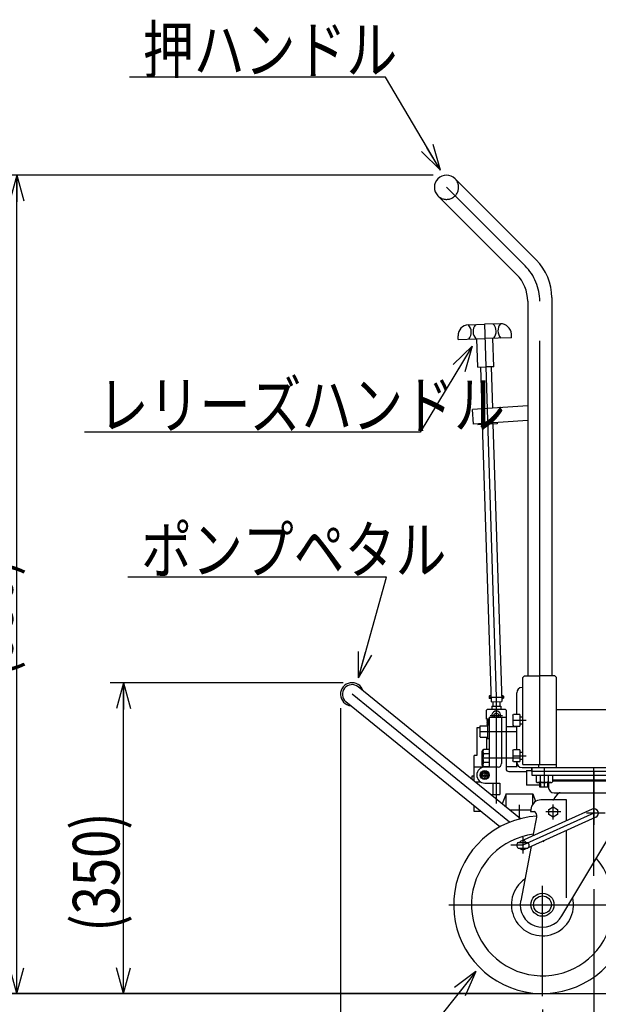
# Model space of a CAD drawing. Units: millimetres. Extents: x 12 to 354, y 12 to 247.
# Drawn here: x 129 to 172, y 63 to 137 of the extents above; entities that cross this region are included whole.
import ezdxf

# ---------------------------------------------------------------- set-up
doc = ezdxf.new("R2010")
doc.units = ezdxf.units.MM
doc.linetypes.add('CENTER', pattern=[51, 31.8, -6.4, 6.4, -6.4])
doc.linetypes.add('DASHED', pattern=[19.1, 12.7, -6.4])
doc.styles.add('ED_VECTOR', font='MONOTXT.SHX', dxfattribs={"bigfont": 'BIGFONT.SHX'})
doc.dimstyles.new('EDDIMINFO', dxfattribs={"dimtxt": 3.5, "dimasz": 2, "dimexe": 1, "dimexo": 1, "dimgap": 0.3, "dimtad": 1, "dimdec": 1, "dimdsep": 46, "dimtxsty": 'ED_VECTOR', "dimblk1": 'EDTIP_ARROW_S', "dimblk2": 'EDTIP_ARROW_E', "dimsah": 1, "dimcen": 2.5, "dimdle": 5, "dimclrd": 7, "dimclre": 7, "dimclrt": 3, "dimadec": 1, "dimazin": 0, "dimtfac": 1, "dimtmove": 0, "dimatfit": 3, "dimldrblk": 'EDTIP_ARROW_S', "dimfxl": 1, "dimarcsym": 0})

# ---------------------------------------------------------------- blocks, each defined once
blk = doc.blocks.new('EDTIP_ARROW_S')
at = {"color": 0, "linetype": 'Continuous', "lineweight": -2}
for q in [(-1, 0), (-0.965926, 0.258819), (-0.965926, -0.258819)]:
    blk.add_line((0, 0), q, dxfattribs=at)
blk = doc.blocks.new('EDTIP_ARROW_E')
at = {"color": 0, "linetype": 'Continuous', "lineweight": -2}
for q in [(-1, 0), (-0.965926, 0.258819), (-0.965926, -0.258819)]:
    blk.add_line((0, 0), q, dxfattribs=at)
blk = doc.blocks.new('*D20')
at = {"color": 7, "linetype": 'Continuous', "lineweight": -3}
for p, q in [((153.104093, 87.461298), (135.607513, 87.461298)), ((136.607513, 64.131602), (136.607513, 87.461298)), ((167.263871, 64.131602), (135.607513, 64.131602))]:
    blk.add_line(p, q, dxfattribs=at)
at = {"color": 7, "linetype": 'Continuous', "lineweight": -3, "xscale": 2, "yscale": 2}
for name, p, rotation in [('EDTIP_ARROW_E', (136.607513, 87.461298), 90), ('EDTIP_ARROW_S', (136.607513, 64.131602), 270)]:
    blk.add_blockref(name, p, dxfattribs=dict(at, rotation=rotation))
at = {"color": 3, "linetype": 'Continuous', "lineweight": -3, "style": 'ED_VECTOR', "width": 0.8}
blk.add_text('(350)', height=3.5, rotation=90, dxfattribs=at).set_placement((136.307487, 68.779785))
blk = doc.blocks.new('*D21')
at = {"color": 7, "linetype": 'Continuous', "lineweight": -3}
for p, q in [((159.860538, 125.551602), (127.600928, 125.551602)), ((128.600928, 64.131602), (128.600928, 125.551602)), ((167.263871, 64.131602), (127.600928, 64.131602))]:
    blk.add_line(p, q, dxfattribs=at)
at = {"color": 7, "linetype": 'Continuous', "lineweight": -3, "xscale": 2, "yscale": 2}
for name, p, rotation in [('EDTIP_ARROW_E', (128.600928, 125.551602), 90), ('EDTIP_ARROW_S', (128.600928, 64.131602), 270)]:
    blk.add_blockref(name, p, dxfattribs=dict(at, rotation=rotation))
at = {"color": 3, "linetype": 'Continuous', "lineweight": -3, "style": 'ED_VECTOR', "width": 0.8}
blk.add_text('(930)', height=3.5, rotation=90, dxfattribs=at).set_placement((128.300895, 87.841602))
blk = doc.blocks.new('*D29')
at = {"color": 7, "linetype": 'Continuous', "lineweight": -3}
for p, q in [((232.583871, 86.264936), (232.583871, 47.123583)), ((152.904093, 85.561298), (152.904093, 47.123583)), ((152.904093, 48.123583), (232.583871, 48.123583))]:
    blk.add_line(p, q, dxfattribs=at)
at = {"color": 7, "linetype": 'Continuous', "lineweight": -3, "xscale": 2, "yscale": 2, "rotation": 180}
blk.add_blockref('EDTIP_ARROW_S', (152.904093, 48.123583), dxfattribs=at)
at = {"color": 7, "linetype": 'Continuous', "lineweight": -3, "xscale": 2, "yscale": 2}
blk.add_blockref('EDTIP_ARROW_E', (232.583871, 48.123583), dxfattribs=at)
at = {"color": 3, "linetype": 'Continuous', "lineweight": -3, "style": 'ED_VECTOR', "width": 0.8}
blk.add_text('(1200)', height=3.5, dxfattribs=at).set_placement((184.343962, 48.423584))
blk = doc.blocks.new('EDDIM034')
at = {"color": 7, "linetype": 'Continuous', "lineweight": -3}
for p, q in [((163.061063, 65.787781), (140.395499, 37.283594)), ((140.395499, 37.283594), (65.095079, 37.283594))]:
    blk.add_line(p, q, dxfattribs=at)
at = {"color": 7, "linetype": 'Continuous', "lineweight": -3, "xscale": 2, "yscale": 2, "rotation": 51.509469}
blk.add_blockref('EDTIP_ARROW_S', (163.061063, 65.787781), dxfattribs=at)
at = {"color": 3, "linetype": 'Continuous', "lineweight": -3, "style": 'ED_VECTOR', "width": 0.8}
blk.add_text('2-%%c200ウレタン自在車輪（ダブルストッパー付）', height=3.5, dxfattribs=at).set_placement((66.095052, 37.583594))
blk = doc.blocks.new('EDDIM035')
at = {"color": 7, "linetype": 'Continuous', "lineweight": -3}
for p, q in [((224.088238, 69.31322), (206.815757, 34.800213)), ((206.815757, 34.800213), (163.406935, 34.800213))]:
    blk.add_line(p, q, dxfattribs=at)
at = {"color": 7, "linetype": 'Continuous', "lineweight": -3, "xscale": 2, "yscale": 2, "rotation": 63.413733}
blk.add_blockref('EDTIP_ARROW_S', (224.088238, 69.31322), dxfattribs=at)
at = {"color": 3, "linetype": 'Continuous', "lineweight": -3, "style": 'ED_VECTOR', "width": 0.8}
blk.add_text('2-%%c200ウレタン固定車輪', height=3.5, dxfattribs=at).set_placement((164.406917, 35.10022))
blk = doc.blocks.new('EDDIM037')
at = {"color": 7, "linetype": 'Continuous', "lineweight": -3}
for p, q in [((156.354274, 95.37842), (136.931816, 95.37842)), ((154.243942, 87.815938), (156.354274, 95.37842))]:
    blk.add_line(p, q, dxfattribs=at)
at = {"color": 7, "linetype": 'Continuous', "lineweight": -3, "xscale": 2, "yscale": 2, "rotation": 254.408092}
blk.add_blockref('EDTIP_ARROW_S', (154.243942, 87.815938), dxfattribs=at)
at = {"color": 3, "linetype": 'Continuous', "lineweight": -3, "style": 'ED_VECTOR', "width": 0.8}
blk.add_text('ポンプペタル', height=3.5, dxfattribs=at).set_placement((137.931803, 95.678402))
blk = doc.blocks.new('EDDIM038')
at = {"color": 7, "linetype": 'Continuous', "lineweight": -3}
for p, q in [((162.795443, 112.719846), (158.88646, 106.264881)), ((158.88646, 106.264881), (133.683699, 106.264881))]:
    blk.add_line(p, q, dxfattribs=at)
at = {"color": 7, "linetype": 'Continuous', "lineweight": -3, "xscale": 2, "yscale": 2, "rotation": 58.801838}
blk.add_blockref('EDTIP_ARROW_S', (162.795443, 112.719846), dxfattribs=at)
at = {"color": 3, "linetype": 'Continuous', "lineweight": -3, "style": 'ED_VECTOR', "width": 0.8}
blk.add_text('レリーズハンドル', height=3.5, dxfattribs=at).set_placement((134.683691, 106.564868))
blk = doc.blocks.new('EDDIM039')
at = {"color": 7, "linetype": 'Continuous', "lineweight": -3}
for p, q in [((156.272851, 132.914111), (137.065978, 132.914111)), ((160.400429, 125.919088), (156.272851, 132.914111))]:
    blk.add_line(p, q, dxfattribs=at)
at = {"color": 7, "linetype": 'Continuous', "lineweight": -3, "xscale": 2, "yscale": 2, "rotation": 300.54373}
blk.add_blockref('EDTIP_ARROW_S', (160.400429, 125.919088), dxfattribs=at)
at = {"color": 3, "linetype": 'Continuous', "lineweight": -3, "style": 'ED_VECTOR', "width": 0.8}
blk.add_text('押ハンドル', height=3.5, dxfattribs=at).set_placement((138.065951, 133.214111))
blk = doc.blocks.new('BLKF041')
at = {"color": 8, "linetype": 'Continuous', "lineweight": -3}
for p, q in [((162.50374, 114.322579), (163.703128, 114.360896)), ((164.902516, 114.399214), (163.703128, 114.360896)), ((161.738208, 113.230911), (161.729693, 113.497442)), ((161.738208, 113.230911), (163.737188, 113.294774)), ((163.205614, 111.143369), (163.137494, 113.275615)), ((165.736168, 113.358636), (163.737188, 113.294774)), ((164.405002, 111.181687), (164.336882, 113.313932)), ((165.736168, 113.358636), (165.727653, 113.625167)), ((163.205614, 111.143369), (163.805308, 111.162528)), ((163.405512, 111.149756), (163.505794, 108.010819)), ((164.405002, 111.181687), (163.805308, 111.162528)), ((164.205104, 111.175301), (164.304418, 108.066664)), ((163.203945, 106.880342), (163.204753, 106.851201)), ((163.204753, 106.851201), (163.937805, 106.871522)), ((163.542541, 106.860565), (164.207872, 86.034866)), ((164.670856, 106.891843), (163.937805, 106.871522)), ((164.342241, 106.882733), (165.007464, 86.060411)), ((164.668508, 106.976553), (164.670856, 106.891843)), ((164.207872, 86.034866), (165.007464, 86.060411))]:
    blk.add_line(p, q, dxfattribs=at)
at = {"color": 7, "linetype": 'CENTER', "lineweight": -3}
for p, q in [((163.703128, 114.360896), (164.597204, 86.375174)), ((164.28348, 86.365152), (164.928707, 86.385765))]:
    blk.add_line(p, q, dxfattribs=at)
at = {"color": 8, "linetype": 'Continuous', "lineweight": -3}
for centre, radius, start, end in [((162.529285, 113.522987), 0.8, 91.82984, 181.82984), ((161.90997, 113.770004), 0.811111, 320.717749, 42.94193), ((163.664631, 113.826061), 0.811111, 140.717749, 222.94193), ((163.775685, 113.829609), 0.811111, 320.717749, 42.94193), ((165.530346, 113.885666), 0.811111, 140.717749, 222.94193), ((164.928061, 113.599622), 0.8, 1.82984, 91.82984)]:
    blk.add_arc(centre, radius, start, end, dxfattribs=at)
blk = doc.blocks.new('BLKF043')
at = {"color": 8, "linetype": 'Continuous', "lineweight": -3}
for p, q in [((176.597204, 80.798269), (167.263871, 80.798269)), ((167.263871, 80.798269), (167.263871, 80.531602)), ((176.597204, 80.798269), (176.597204, 80.531602)), ((167.263871, 80.531602), (176.597204, 80.531602)), ((175.04803, 80.141602), (168.813045, 80.141602)), ((175.04803, 80.068412), (168.813045, 80.068412)), ((168.953097, 79.194136), (174.907978, 79.194136)), ((169.868985, 78.660802), (167.936847, 78.660802)), ((169.868985, 77.101563), (169.868985, 78.660802)), ((175.030538, 78.194136), (175.030538, 78.727469)), ((171.796033, 77.969939), (166.460258, 75.565505)), ((167.216987, 78.067396), (167.163871, 77.794136)), ((167.163871, 77.794136), (167.430538, 77.794136)), ((168.530538, 77.957386), (168.863871, 78.149836)), ((168.530538, 77.572486), (168.530538, 77.957386)), ((168.863871, 78.149836), (169.197204, 77.957386)), ((169.197204, 77.957386), (169.197204, 77.572486)), ((174.763871, 78.194136), (175.030538, 78.194136)), ((172.065042, 77.359933), (166.982076, 75.069421)), ((167.377722, 75.978937), (167.646016, 77.35919)), ((168.863871, 77.380036), (168.530538, 77.572486)), ((169.197204, 77.572486), (168.863871, 77.380036)), ((174.019114, 77.460802), (173.424339, 76.460802)), ((169.516731, 69.95745), (173.424339, 76.460802)), ((169.868985, 71.310126), (169.868985, 76.370335)), ((166.237204, 75.474936), (166.957204, 75.474936)), ((168.109789, 75.577597), (168.164862, 75.534526)), ((166.237204, 75.048269), (166.957204, 75.048269)), ((167.22194, 75.17751), (166.428176, 71.093945)), ((166.935137, 75.048269), (166.734151, 74.9577))]:
    blk.add_line(p, q, dxfattribs=at)
at = {"color": 8, "linetype": 'CENTER', "lineweight": -3}
for p, q in [((168.197204, 81.011403), (168.197204, 80.140568)), ((171.930538, 72.974807), (171.930538, 81.072779)), ((175.663871, 81.011403), (175.663871, 80.140568)), ((171.930538, 77.664936), (166.597204, 75.261602)), ((169.434389, 77.764936), (168.318458, 77.764936)), ((168.863871, 77.194418), (168.863871, 78.310349)), ((172.770697, 77.664936), (171.36772, 77.664936)), ((166.597204, 75.863758), (166.597204, 74.632386)), ((166.597204, 75.261602), (165.680391, 75.261602)), ((168.063871, 63.922917), (168.063871, 72.222891)), ((161.046172, 70.798269), (174.971964, 70.798269))]:
    blk.add_line(p, q, dxfattribs=at)
at = {"color": 8, "linetype": 'Continuous', "lineweight": -3}
for radius in [0.866546, 0.666546]:
    blk.add_circle((168.063871, 70.798269), radius, dxfattribs=at)
for centre, radius, start, end in [((169.090568, 79.771202), 0.3704, 82.27422, 126.639893), ((169.190155, 79.771202), 0.3704, 67.352706, 126.639893), ((169.475406, 79.771202), 0.3704, 53.360107, 126.639893), ((169.926993, 79.771202), 0.3704, 53.360107, 126.639893), ((170.514323, 79.771202), 0.3704, 53.360107, 126.639893), ((171.197602, 79.771202), 0.3704, 53.360107, 126.639893), ((171.930538, 79.771202), 0.3704, 53.360107, 126.639893), ((172.663474, 79.771202), 0.3704, 53.360107, 126.639893), ((173.346753, 79.771202), 0.3704, 53.360107, 126.639893), ((173.934082, 79.771202), 0.3704, 53.360107, 126.639893), ((174.38567, 79.771202), 0.3704, 53.360107, 126.639893), ((174.67092, 79.771202), 0.3704, 53.360107, 112.647294), ((174.770507, 79.771202), 0.3704, 53.360107, 97.72578), ((168.953097, 79.660802), 0.466667, 183.07367, 270), ((169.897601, 78.290689), 1.066667, 125.740589, 157.331757), ((169.391367, 78.994136), 0.2, 90, 125.740589), ((174.563871, 78.727469), 0.466667, 0, 90), ((174.907978, 79.660802), 0.466667, 270, 356.92633), ((167.936847, 77.927469), 0.733333, 90, 169), ((168.851816, 78.727469), 0.066667, 270, 337.331757), ((167.253365, 77.435514), 0.4, 349, 63.708898), ((171.930538, 77.664936), 0.333333, 293.797181, 113.797181), ((175.222983, 76.983025), 1.295212, 110.76089, 158.35345), ((168.063871, 70.798269), 6.666667, 93.533295, 44.418334), ((168.063871, 70.798269), 5.333333, 97.157875, 40.65732), ((166.397204, 75.261602), 0.266667, 126.869898, 233.130102), ((166.597204, 75.261602), 0.333333, 39.791819, 140.208181), ((166.797204, 75.261602), 0.266667, 306.869898, 53.130102), ((166.597204, 75.261602), 0.333333, 219.791819, 320.208181), ((168.063871, 70.798269), 2.333333, 124.42332, 13.002178), ((168.063871, 70.774136), 1.666667, 169.062845, 330.658673)]:
    blk.add_arc(centre, radius, start, end, dxfattribs=at)
blk = doc.blocks.new('*D44')
at = {"color": 7, "linetype": 'Continuous', "lineweight": -3}
for p, q in [((171.930538, 71.974807), (171.930538, 54.451592)), ((168.063871, 62.922917), (168.063871, 54.451592)), ((160.263909, 55.451592), (168.063871, 55.451592)), ((168.063871, 55.451592), (171.930538, 55.451592)), ((171.930538, 55.451592), (176.930538, 55.451592))]:
    blk.add_line(p, q, dxfattribs=at)
at = {"color": 7, "linetype": 'Continuous', "lineweight": -3, "xscale": 2, "yscale": 2}
blk.add_blockref('EDTIP_ARROW_E', (168.063871, 55.451592), dxfattribs=at)
at = {"color": 7, "linetype": 'Continuous', "lineweight": -3, "xscale": 2, "yscale": 2, "rotation": 180}
blk.add_blockref('EDTIP_ARROW_S', (171.930538, 55.451592), dxfattribs=at)
at = {"color": 3, "linetype": 'Continuous', "lineweight": -3, "style": 'ED_VECTOR', "width": 0.8}
blk.add_text('58', height=3.5, dxfattribs=at).set_placement((160.313883, 55.751591))

msp = doc.modelspace()

# ---------------------------------------------------------------- linework, layer by layer
at = {"color": 8, "linetype": 'Continuous', "lineweight": -3}
for p, q in [((161.501648, 125.286046), (167.595631, 119.192062)), ((160.219428, 124.003826), (166.12596, 118.097294)), ((166.953871, 116.098539), (166.953871, 87.978269)), ((168.767204, 116.363635), (168.767204, 87.978269)), ((166.953871, 108.251932), (162.819384, 107.96282)), ((162.896581, 106.858849), (162.819384, 107.96282)), ((166.953871, 107.142563), (162.896581, 106.858849)), ((166.590538, 87.844936), (166.723871, 87.978269)), ((166.723871, 87.978269), (167.860538, 87.978269)), ((168.997204, 87.978269), (167.860538, 87.978269)), ((168.997204, 87.978269), (169.130538, 87.844936)), ((166.590538, 81.311602), (166.590538, 87.844936)), ((169.130538, 81.098269), (169.130538, 87.844936)), ((166.412449, 77.257158), (154.226836, 87.156063)), ((164.097204, 86.475174), (164.063871, 86.441841)), ((164.191379, 86.475174), (164.097204, 86.475174)), ((165.097204, 86.475174), (164.99249, 86.475174)), ((165.130538, 86.441841), (165.097204, 86.475174)), ((165.097204, 86.475174), (165.130538, 86.441841)), ((166.130538, 85.078269), (166.130538, 86.698269)), ((164.86723, 76.648562), (153.314684, 86.033199)), ((164.063871, 86.441841), (164.063871, 86.308508)), ((164.097204, 86.275174), (164.063871, 86.308508)), ((164.201919, 86.275174), (164.097204, 86.275174)), ((164.330538, 86.032964), (164.330538, 85.708508)), ((164.863871, 86.061069), (164.863871, 85.708508)), ((165.097204, 86.275174), (165.003029, 86.275174)), ((165.097204, 86.275174), (165.130538, 86.308508)), ((165.130538, 86.441841), (165.130538, 86.308508)), ((163.930538, 85.464936), (163.863871, 85.398269)), ((163.863871, 84.731602), (163.863871, 85.398269)), ((163.930538, 85.464936), (165.263871, 85.464936)), ((164.263871, 85.708508), (164.930538, 85.708508)), ((164.263871, 85.708508), (164.263871, 85.464936)), ((164.430538, 85.094494), (164.597204, 85.190719)), ((164.430538, 84.902044), (164.430538, 85.094494)), ((164.597204, 85.190719), (164.763871, 85.094494)), ((164.763871, 85.094494), (164.763871, 84.902044)), ((164.930538, 85.708508), (164.930538, 85.464936)), ((165.263871, 85.464936), (165.330538, 85.398269)), ((165.330538, 85.398269), (165.330538, 80.998269)), ((165.833871, 85.011602), (165.900538, 85.078269)), ((165.833871, 85.011602), (165.833871, 84.278269)), ((166.367204, 85.078269), (165.900538, 85.078269)), ((166.367204, 85.078269), (166.367204, 84.211602)), ((231.997204, 85.431602), (169.130538, 85.431602)), ((164.063871, 84.731602), (163.863871, 84.731602)), ((163.930538, 84.311602), (163.930538, 83.284936)), ((163.930538, 84.311602), (164.063871, 84.311602)), ((164.063871, 84.722776), (163.951039, 84.731455)), ((164.063871, 84.62275), (163.951051, 84.631454)), ((164.063871, 84.52275), (163.951051, 84.531454)), ((164.063871, 84.42275), (163.951051, 84.431454)), ((164.063871, 84.32275), (163.951051, 84.331454)), ((164.063871, 84.864936), (165.330538, 84.864936)), ((164.063871, 84.864936), (164.063871, 81.131602)), ((164.494811, 84.864936), (164.430538, 84.902044)), ((164.763871, 84.902044), (164.699598, 84.864936)), ((164.997204, 84.864936), (164.997204, 81.398269)), ((165.833871, 84.278269), (165.900538, 84.211602)), ((166.367204, 84.911602), (166.590538, 84.911602)), ((166.367204, 84.378269), (166.590538, 84.378269)), ((163.365204, 84.064936), (163.130538, 84.064936)), ((163.130538, 84.064936), (163.130538, 81.998269)), ((163.365204, 84.16951), (163.365205, 83.427028)), ((163.397204, 84.224936), (163.365205, 84.16951)), ((163.397204, 84.224936), (163.930538, 84.224936)), ((165.330538, 84.164936), (166.130538, 84.164936)), ((165.900538, 84.211602), (166.367204, 84.211602)), ((166.130538, 82.411602), (166.130538, 84.211602)), ((163.397204, 83.371602), (163.365205, 83.427027)), ((163.397204, 83.371603), (163.930538, 83.371602)), ((163.863871, 83.371602), (163.863871, 82.451602)), ((163.930538, 83.284936), (164.063871, 83.284936)), ((163.510538, 82.298269), (163.510538, 81.298269)), ((163.590538, 82.364936), (163.637204, 82.451602)), ((163.590538, 82.364936), (163.590538, 81.231602)), ((164.063871, 82.451602), (163.637204, 82.451602)), ((164.063871, 82.124936), (163.637204, 82.124936)), ((165.833871, 82.344936), (165.900538, 82.411602)), ((165.833871, 82.344936), (165.833871, 81.611602)), ((166.367204, 82.411602), (165.900538, 82.411602)), ((166.367204, 82.411602), (166.367204, 81.544936)), ((166.367204, 82.244936), (166.590538, 82.244936)), ((163.130538, 81.998269), (162.930538, 81.998269)), ((162.930538, 80.085666), (162.930538, 81.998269)), ((164.063871, 81.471602), (163.637204, 81.471602)), ((165.900538, 81.544936), (165.833871, 81.611602)), ((165.900538, 81.544936), (166.367204, 81.544936)), ((166.130538, 81.131602), (166.130538, 81.544936)), ((166.367204, 81.711602), (166.590538, 81.711602)), ((166.590538, 81.311602), (169.130538, 81.311602)), ((167.797204, 81.098269), (167.797204, 81.311602)), ((164.730538, 81.131602), (162.930538, 81.131602)), ((163.563871, 80.627828), (163.730538, 80.724053)), ((163.563871, 80.435377), (163.563871, 80.627828)), ((163.590538, 81.231602), (163.637204, 81.144936)), ((164.063871, 81.144936), (163.637204, 81.144936)), ((163.730538, 80.724053), (163.897204, 80.627828)), ((163.897204, 80.627828), (163.897204, 80.435377)), ((165.330538, 81.164936), (166.130538, 81.164936)), ((165.530538, 80.798269), (166.863871, 80.798269)), ((166.530538, 81.098269), (231.997204, 81.098269)), ((166.863871, 80.864936), (166.863871, 79.772968)), ((166.863871, 80.864936), (167.263871, 80.864936)), ((167.263871, 80.798269), (167.263871, 81.098269)), ((177.263871, 80.798269), (167.263871, 80.798269)), ((162.777204, 80.210226), (162.777204, 80.464936)), ((162.777204, 80.464936), (162.930538, 80.464936)), ((163.021237, 80.011987), (163.430538, 80.011987)), ((163.730538, 80.339152), (163.563871, 80.435377)), ((163.897204, 80.435377), (163.730538, 80.339152)), ((163.730538, 79.931602), (164.863871, 79.931602)), ((164.330538, 79.931602), (164.330538, 79.064936)), ((164.863871, 79.931602), (164.863871, 79.064936)), ((167.581364, 80.498269), (167.581364, 80.027238)), ((168.697575, 79.964936), (167.696834, 79.964936)), ((167.863871, 79.631602), (167.863871, 79.964936)), ((167.892038, 80.498269), (167.892038, 80.038883)), ((167.892038, 80.424323), (167.892038, 80.038883)), ((167.930538, 79.631602), (167.930538, 79.964936)), ((168.463871, 79.631602), (168.463871, 79.964936)), ((168.502371, 80.498269), (168.502371, 80.038883)), ((168.502371, 80.424323), (168.502371, 80.038883)), ((168.530538, 79.631602), (168.530538, 79.964936)), ((168.813045, 80.498269), (168.813045, 80.027238)), ((165.330538, 79.131602), (165.049275, 78.364523)), ((165.330538, 78.136042), (165.330538, 79.131602)), ((165.330538, 79.131602), (167.330538, 79.131602)), ((167.863871, 79.772968), (166.863871, 79.772968)), ((167.330538, 78.339981), (167.330538, 79.131602)), ((167.330538, 79.131602), (167.544813, 78.547216)), ((168.530538, 79.631602), (167.863871, 79.631602)), ((164.187063, 79.064936), (164.863871, 79.064936)), ((162.930538, 77.798269), (162.930538, 78.221822)), ((163.451934, 77.798269), (162.930538, 77.798269)), ((165.582204, 77.931602), (167.190592, 77.931602)), ((34.5335, 64.131602), (245.66742, 64.131602))]:
    msp.add_line(p, q, dxfattribs=at)
at = {"color": 7, "linetype": 'CENTER', "lineweight": -3}
for p, q in [((160.860538, 124.644936), (166.76707, 118.738404)), ((167.860538, 81.311602), (167.860538, 116.098539)), ((165.593637, 76.990392), (153.77076, 86.594631)), ((164.597204, 86.641841), (164.597204, 78.398269)), ((164.063871, 86.375174), (165.130538, 86.375174)), ((164.130538, 84.998269), (165.063871, 84.998269)), ((165.833871, 84.644936), (166.833871, 84.644936)), ((163.365205, 83.798269), (166.130538, 83.798269)), ((166.343542, 81.798269), (163.510538, 81.798269)), ((165.833871, 81.978269), (166.833871, 81.978269)), ((163.730538, 80.864936), (163.730538, 80.198269)), ((168.197204, 81.098269), (168.197204, 79.58886)), ((171.930538, 80.798269), (171.930538, 76.798269)), ((163.397204, 80.531602), (164.063871, 80.531602)), ((166.330538, 77.276062), (166.330538, 78.300153))]:
    msp.add_line(p, q, dxfattribs=at)
at = {"color": 1, "linetype": 'Continuous', "lineweight": -3}
for p, q in [((163.590538, 82.364936), (163.577204, 82.364936)), ((163.590538, 81.231602), (163.577204, 81.231602))]:
    msp.add_line(p, q, dxfattribs=at)
at = {"color": 8, "linetype": 'DASHED', "lineweight": -3}
msp.add_line((167.263871, 81.098269), (167.263871, 80.798269), dxfattribs=at)
at = {"color": 5, "linetype": 'Continuous', "lineweight": -3}
msp.add_circle((163.730538, 80.531602), 0.333333, dxfattribs=at)
at = {"color": 8, "linetype": 'Continuous', "lineweight": -3}
msp.add_circle((163.730538, 80.531602), 0.273333, dxfattribs=at)
for centre, radius, start, end in [((160.860538, 124.644936), 0.906667, 45, 225), ((164.767204, 116.363635), 4, 0, 45), ((164.127204, 116.098539), 2.826667, 0, 45), ((153.77076, 86.594631), 0.866667, 17.487348, 264.335727), ((153.77076, 86.594631), 0.723333, 50.911538, 230.911538), ((166.530538, 86.698269), 0.4, 90, 180), ((164.597204, 84.998269), 0.333333, 336.421822, 203.578178), ((163.947204, 84.681602), 0.05, 85.588274, 274.385761), ((163.947204, 84.581602), 0.05, 85.588274, 274.385761), ((163.947204, 84.481602), 0.05, 85.588274, 274.385761), ((163.947204, 84.381602), 0.05, 85.639749, 274.385761), ((163.947204, 84.281602), 0.05, 85.639749, 270), ((163.577204, 82.298269), 0.066667, 90, 180), ((163.899704, 82.288269), 0.309167, 150.887512, 211.890792), ((164.757204, 81.798269), 1.166667, 163.739795, 196.260205), ((163.577204, 81.298269), 0.066667, 180, 270), ((163.899704, 81.308269), 0.309167, 148.109208, 209.112488), ((164.730538, 81.398269), 0.266667, 270, 0), ((166.530538, 81.498269), 0.4, 180, 270), ((163.730538, 80.531602), 0.6, 90, 270), ((165.530538, 80.998269), 0.2, 180, 270), ((167.731657, 80.167634), 0.205667, 223.049946, 321.243134), ((168.197204, 80.631604), 0.666667, 242.757967, 297.242065), ((168.662752, 80.167634), 0.205667, 218.756878, 316.950043)]:
    msp.add_arc(centre, radius, start, end, dxfattribs=at)
at = {"color": 8, "linetype": 'DASHED', "lineweight": -3}
for start, end in [(0, 45), (225, 0)]:
    msp.add_arc((160.860538, 124.644936), 0.906667, start, end, dxfattribs=at)
at = {"color": 7, "linetype": 'CENTER', "lineweight": -3}
msp.add_arc((164.127204, 116.098539), 3.733333, 0, 45, dxfattribs=at)

# ---------------------------------------------------------------- block references
for name in ['EDDIM039', 'BLKF041', 'EDDIM038', 'EDDIM037', 'BLKF043', 'EDDIM035', 'EDDIM034']:
    msp.add_blockref(name, (0, 0))

# ---------------------------------------------------------------- dimensions: what is measured, and where the dimension line sits
at = {"lineweight": -3}
for base, p1, p2, angle, picture, middle in [((128.600928, 125.551602), (167.330538, 64.131602), (159.927204, 125.551602), 270, '*D21', (128.300895, 94.841602)), ((136.607513, 87.461298), (167.330538, 64.131602), (153.17076, 87.461298), 270, '*D20', (136.307487, 75.779785)), ((232.583871, 48.123583), (152.904093, 85.627965), (232.583871, 86.331602), 180, '*D29', (192.743962, 48.423584))]:
    dim = msp.add_linear_dim(base=base, p1=p1, p2=p2, angle=angle, dimstyle='EDDIMINFO', override={"dimblk1": 'EDTIP_ARROW_S', "dimblk2": 'EDTIP_ARROW_E', "dimsah": 1}, dxfattribs=at)
    dim.commit()
    dim.dimension.update_dxf_attribs({"geometry": picture, "text_midpoint": middle})
dim = msp.add_linear_dim(base=(171.930538, 55.451592), p1=(168.063871, 62.989583), p2=(171.930538, 72.041473), angle=180, dimstyle='EDDIMINFO', dxfattribs=at)
dim.commit()
dim.dimension.update_dxf_attribs({"geometry": '*D44', "text_midpoint": (163.163883, 55.751591)})

doc.saveas('drawing.dxf')
